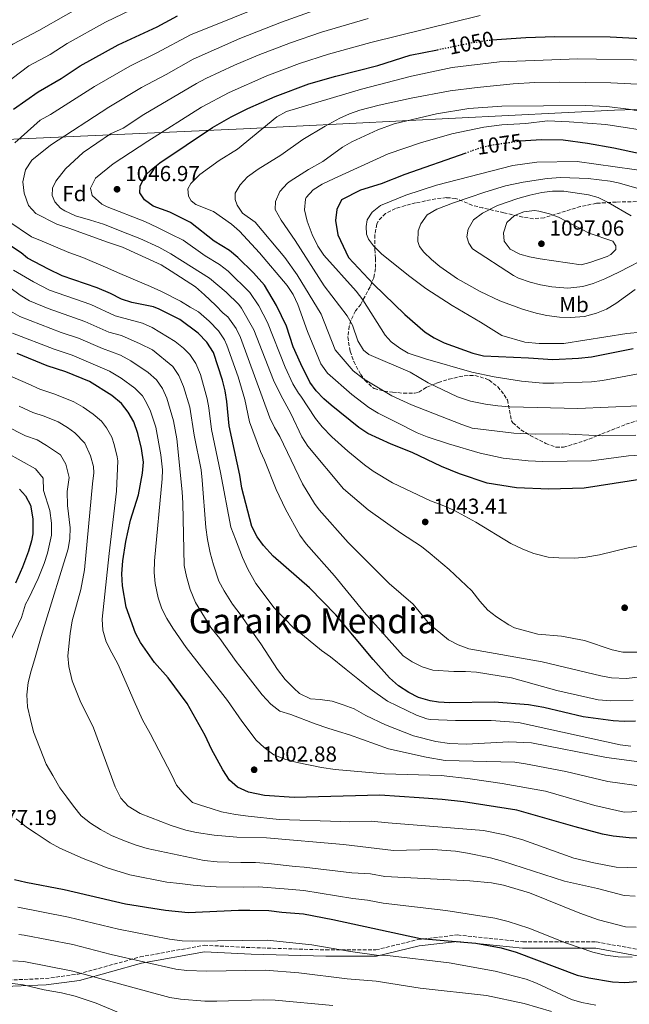
# Model space of a CAD drawing. Units: metres. Extents: x 658350 to 661810, y 4741820 to 4744212.
# Drawn here: x 658609 to 658890, y 4743391 to 4743845 of the extents above; entities that cross this region are included whole.
import ezdxf
from ezdxf.enums import TextEntityAlignment as Align

# ---------------------------------------------------------------- set-up
doc = ezdxf.new("R2010")
doc.units = ezdxf.units.M
doc.header["$MEASUREMENT"] = 0
doc.linetypes.add('DGN Style 3', pattern=[2.435891, 1.739922, -0.695969])
doc.linetypes.add('DGN Style 5', pattern=[1.217945, 0.521977, -0.695969])
for name, color, linetype, lineweight in [('Acequia sin especificar', 4, 'Continuous', 0), ('Camino', 7, 'DGN Style 3', 0), ('Cota de curva de nivel directora', 7, 'Continuous', 0), ('Cota de punto acotado terreno', 7, 'Continuous', 0), ('Curva de nivel directora', 30, 'Continuous', 30), ('Curva de nivel directora no vista', 30, 'DGN Style 5', 30), ('Curva de nivel intermedia', 30, 'Continuous', 0), ('Etiqueta de uso rústico', 92, 'Continuous', 0), ('Etiqueta de zona arbolada', 92, 'Continuous', 0), ('Límite de municipio', 7, 'Continuous', 0), ('Margen derecho', 7, 'Continuous', 0), ('Punto acotado terreno (símbolo)', 7, 'Continuous', 0), ('Texto de Área (paraje) menor', 7, 'Continuous', 0), ('Zona arbolada', 92, 'DGN Style 3', 0)]:
    doc.layers.add(name, color=color, linetype=linetype, lineweight=lineweight)
doc.styles.add('Style-Arial', font='arial.ttf')

# ---------------------------------------------------------------- blocks, each defined once
blk = doc.blocks.new('5PATER')
at = {"layer": 'Acequia sin especificar', "linetype": 'Continuous', "lineweight": 0}
h = blk.add_hatch(color=51, dxfattribs=at)
edge = h.paths.add_edge_path()
edge.add_ellipse((0, 0), major_axis=(-0.11, -0.111), ratio=0.999422, start_angle=0, end_angle=360)

msp = doc.modelspace()

# ---------------------------------------------------------------- linework, layer by layer
at = {"layer": 'Camino', "color": 7, "linetype": 'DGN Style 3', "lineweight": 0}
msp.add_polyline3d([(658594.34, 4743401.97, 955.53), (658621.17, 4743403.03, 957.35), (658636.3, 4743405.11, 959.69), (658664.79, 4743413.02, 965.7), (658694.33, 4743418.38, 969.3), (658716.15, 4743417.32, 968.82), (658750.45, 4743416.26, 969.51), (658773.48, 4743416.26, 970.95), (658792.93, 4743420.99, 974.67), (658811.16, 4743423.14, 975.76), (658841.37, 4743419.96, 977.24), (658875.23, 4743419.96, 981.66), (658895.68, 4743416.29, 981.12), (658916.92, 4743420.43, 980.89), (658934.13, 4743426.69, 981.26), (658959.06, 4743439.95, 984.23), (658979.97, 4743444.23, 985.52), (659001.32, 4743446.37, 986.67), (659024.43, 4743444.75, 985.8), (659041.73, 4743437.42, 985), (659070.36, 4743440.54, 987.61), (659115.48, 4743445.81, 993.21)], dxfattribs=at)
at = {"layer": 'Curva de nivel directora', "color": 30, "linetype": 'Continuous', "lineweight": 30, "flags": 128}
for points, elevation in [([(658606.4, 4743804.04), (658617.81, 4743812.16), (658628.38, 4743818.27), (658637.23, 4743824.01), (658654.68, 4743833.79), (658672.66, 4743842.12), (658682.03, 4743847.21)], 1025), ([(658827.05, 4743836), (658842.76, 4743837.09), (658856.14, 4743837.62), (658881.67, 4743837.47), (658898.85, 4743836.58), (658926.56, 4743833.39), (658952.2, 4743829.33), (658972.92, 4743824.95), (658978.56, 4743823.14), (658997.05, 4743814.96), (659004.13, 4743811.67), (659008.38, 4743809.06), (659032.67, 4743789.95), (659060.18, 4743764.54), (659069.39, 4743756.87), (659073.83, 4743754.31), (659079.46, 4743751.9), (659086.69, 4743749.32)], 1050), ([(658699, 4743743.22), (658688.02, 4743751.74), (658678.48, 4743756.52), (658670.89, 4743759.36), (658666.78, 4743762.22), (658664.7, 4743765.44), (658664.76, 4743768.57), (658667.22, 4743773.58), (658670.05, 4743776.33), (658673.93, 4743779.4), (658698.16, 4743795.65), (658706.87, 4743800.57), (658714.56, 4743804.47), (658727.13, 4743809.97), (658742.6, 4743815.72), (658755.08, 4743819.39), (658774.48, 4743824.29), (658789.41, 4743829), (658801.9, 4743831.53)], 1050), ([(658909.77, 4743780.43), (658883.25, 4743786.12), (658871.17, 4743788.26), (658859.92, 4743789.78), (658849.97, 4743789.92), (658840.11, 4743789.28)], 1075), ([(658815.07, 4743783.86), (658786.84, 4743773.89), (658776.05, 4743769.65), (658766.5, 4743766.67), (658757.7, 4743762.29), (658755.5, 4743757.8), (658754.94, 4743752.69), (658756, 4743746.19), (658760.99, 4743735.66), (658772.51, 4743723.3), (658786.97, 4743709.39), (658796.21, 4743701.24), (658800.45, 4743698.58), (658805.11, 4743696.36), (658818.34, 4743691.46), (658823.23, 4743690.35), (658843.92, 4743689.36), (658855.18, 4743688.62), (658866.94, 4743689.19), (658873.06, 4743689.89), (658892.23, 4743693.62)], 1075), ([(658897.22, 4743633.58), (658869.64, 4743629.28), (658853.37, 4743628.73), (658838.38, 4743629.45), (658824.81, 4743631.63), (658812.17, 4743635.81), (658803.82, 4743639.3), (658790.22, 4743645.64), (658780.61, 4743649.54), (658769.89, 4743654.51), (658765.71, 4743657.27), (658752.86, 4743667.54), (658749.51, 4743670.51), (658746.05, 4743674.15), (658743.13, 4743678.23), (658738.9, 4743686.65), (658735.46, 4743694.51), (658732.39, 4743704.03), (658727.72, 4743713.47), (658722.25, 4743722.84), (658717.04, 4743728.66), (658709.91, 4743735.66), (658706.06, 4743738.85), (658699, 4743743.22)], 1050), ([(658705.83, 4743657.94), (658704.77, 4743669.19), (658704.03, 4743674.13), (658702.79, 4743679.11), (658698.62, 4743691.84), (658695.65, 4743696.67), (658691.54, 4743700.72), (658683.1, 4743707.07), (658673.65, 4743711.78), (658670.92, 4743712.84), (658661.06, 4743714.89), (658656.3, 4743716.38), (658651.11, 4743719.08), (658645.02, 4743721.68), (658628.79, 4743727.22), (658622.51, 4743730.22), (658612.89, 4743735.41), (658610.01, 4743737.78), (658604.97, 4743740.99)], 1025), ([(658897.09, 4743467.66), (658890.34, 4743467.92), (658883.01, 4743468.71), (658878.1, 4743469.65), (658865.49, 4743473), (658838.57, 4743480.65), (658814, 4743484.56), (658804.06, 4743485.7), (658793.47, 4743486.36), (658775.31, 4743487.57), (658735.88, 4743486.58), (658722.2, 4743487.43), (658714.79, 4743489), (658709.76, 4743491.34), (658706, 4743494.62), (658702.96, 4743499.38), (658697.79, 4743508.91), (658694.78, 4743515.14), (658686.47, 4743530), (658677.68, 4743541.8), (658671.42, 4743548.91), (658664.96, 4743557.99), (658662.68, 4743562.44), (658658.35, 4743574.3), (658656.7, 4743584.14), (658656.45, 4743589.74), (658656.86, 4743595.73), (658658.23, 4743604.66), (658660.37, 4743614.43), (658664.06, 4743626.15), (658665.89, 4743636.17), (658666.38, 4743641.28), (658665.51, 4743647.51), (658663.81, 4743654.52), (658661.86, 4743659.92), (658659.36, 4743664.25), (658656.27, 4743668.26), (658651.7, 4743672.05), (658641.45, 4743678.45), (658630.61, 4743682.86), (658621.95, 4743685.73), (658608.03, 4743691.32)], 1000), ([(658893.28, 4743521.77), (658888.01, 4743521.57), (658883.02, 4743521.88), (658869.2, 4743523.77), (658851.01, 4743528.12), (658843.96, 4743529.28), (658828.1, 4743530.55), (658807.71, 4743530.19), (658802.44, 4743530.51), (658798.53, 4743531.09), (658793.18, 4743532.74), (658788.72, 4743534.98), (658784.01, 4743538.12), (658779.85, 4743541.84), (658772.31, 4743550.26), (658755.14, 4743570.83), (658742.94, 4743583.23), (658726.24, 4743597.88), (658721.74, 4743602.82), (658718.78, 4743606.84), (658716.41, 4743611.54), (658711.78, 4743629.23), (658710.75, 4743635.28), (658705.83, 4743657.94)], 1025), ([(658609.21, 4743628.76), (658611.91, 4743625.78), (658614.22, 4743621.34), (658615.37, 4743615.15), (658615.28, 4743608.24), (658614.74, 4743604.98), (658613.33, 4743600.18), (658610.58, 4743592.81), (658607.33, 4743585.48)], 975), ([(658606.8, 4743448.75), (658612.11, 4743447.45), (658629.83, 4743444.09), (658658.06, 4743437.47), (658676.54, 4743434.63), (658686.97, 4743433.51), (658710.23, 4743434.61), (658715.43, 4743434.58), (658724.25, 4743434.42), (658730.2, 4743433.63), (658740.18, 4743432.87), (658753.68, 4743430.3), (658794.11, 4743421.45)], 975), ([(658794.11, 4743421.45), (658819.69, 4743419.36), (658831.27, 4743417.28), (658838.25, 4743415.21), (658866.41, 4743404.65), (658871.72, 4743403.35), (658882.64, 4743401.58), (658888.41, 4743401.28), (658901.87, 4743402.23), (658912.64, 4743404.49), (658924.39, 4743407.6), (658929.33, 4743408.38), (658948.09, 4743409.72), (658953.33, 4743410.56), (658954.49, 4743410.18), (658953.23, 4743408.66), (658939.79, 4743399.73), (658935.84, 4743396.67), (658928.45, 4743389.61)], 975)]:
    msp.add_lwpolyline(points, dxfattribs=dict(at, elevation=elevation))
at = {"layer": 'Curva de nivel directora no vista', "color": 30, "linetype": 'DGN Style 5', "lineweight": 30, "flags": 128}
for points, elevation in [([(658801.9, 4743831.53), (658818.09, 4743834.82), (658825.17, 4743835.87), (658827.05, 4743836)], 1050), ([(658840.11, 4743789.28), (658839.55, 4743789.24), (658826.94, 4743787.42), (658820.58, 4743785.8), (658815.07, 4743783.86)], 1075)]:
    msp.add_lwpolyline(points, dxfattribs=dict(at, elevation=elevation))
at = {"layer": 'Curva de nivel intermedia', "color": 30, "linetype": 'Continuous', "lineweight": 0, "flags": 128}
for points, elevation in [([(658563.87, 4743787.26), (658566.05, 4743790.87), (658569.62, 4743795.02), (658580.35, 4743808.62), (658586.76, 4743816.31), (658590.59, 4743821.63), (658597.03, 4743827.25), (658606.04, 4743834.04), (658618.11, 4743840.41), (658643.02, 4743854.72)], 1015), ([(658607.03, 4743788.62), (658618.78, 4743798.96), (658623.54, 4743801.67), (658643.79, 4743814.48), (658660.05, 4743823.93), (658672.47, 4743830.03), (658688, 4743838.34), (658728.66, 4743854.86)], 1030), ([(658598.5, 4743812.84), (658613.54, 4743824.15), (658623.25, 4743829.34), (658631.23, 4743834.36), (658648.85, 4743844.26), (658660.7, 4743849.9)], 1020), ([(658895.61, 4743542.22), (658889.14, 4743541.5), (658882.25, 4743541.75), (658877.33, 4743542.67), (658850.3, 4743549.07), (658816.5, 4743555.15), (658811.44, 4743556.96), (658807.01, 4743559.29), (658798.29, 4743566.56), (658790.82, 4743575.77), (658779.73, 4743585.26), (658760.75, 4743604.21), (658747.33, 4743619.22), (658745.19, 4743622.12), (658739.77, 4743631.31), (658729.26, 4743653.09), (658726.83, 4743657.29), (658724.64, 4743661.78), (658711.15, 4743698.7), (658709.11, 4743702.98), (658705.27, 4743708.36), (658703.05, 4743710.05), (658699.55, 4743713.71), (658694.54, 4743718.48), (658690.39, 4743722.13), (658679.12, 4743729.32), (658674.5, 4743732.29), (658656.62, 4743740.49), (658649.72, 4743742.81), (658631.9, 4743749.13), (658626.33, 4743751.08), (658616.7, 4743756.02), (658613.29, 4743759.61), (658611.29, 4743765.3), (658610.79, 4743770.55), (658611.92, 4743776.18), (658614.81, 4743780.64), (658623.47, 4743787.42), (658650.36, 4743804.94), (658665.43, 4743814.08), (658676.82, 4743820.04), (658689.33, 4743827.12), (658710.8, 4743836.65), (658729.95, 4743844.24), (658745.11, 4743849.65)], 1035), ([(658701.46, 4743732.5), (658694.82, 4743736.49), (658684.67, 4743743.62), (658678.98, 4743746.47), (658672.88, 4743749.56), (658667.03, 4743752.24), (658649.69, 4743758.98), (658647.1, 4743760.21), (658642.69, 4743764.26), (658642, 4743767.69), (658644.23, 4743772.21), (658652.32, 4743778.81), (658668.34, 4743789.3), (658693.06, 4743804.95), (658705.89, 4743811.8), (658723.23, 4743819.5), (658738.38, 4743825.22), (658751.75, 4743829.47), (658771.17, 4743834.86), (658821.66, 4743847.27)], 1045), ([(658887.43, 4743553.68), (658882.54, 4743554.75), (658869.73, 4743558.93), (658859.21, 4743560.96), (658848.28, 4743561.95), (658837.45, 4743564.83), (658834.85, 4743566.14), (658829.14, 4743569.92), (658825.24, 4743573.05), (658821.48, 4743577.12), (658817.79, 4743581.85), (658807.38, 4743591.76), (658798.54, 4743599.17), (658794.64, 4743602.29), (658784.96, 4743608.62), (658769.96, 4743619.22), (658758.68, 4743628.95), (658742.18, 4743648.71), (658739.47, 4743652.91), (658734.34, 4743663.68), (658729.65, 4743672.09), (658726.39, 4743679.02), (658717.3, 4743702.37), (658711.61, 4743712.37), (658710.4, 4743713.95), (658704.5, 4743719.68), (658696.87, 4743726.14), (658684.39, 4743733.97), (658678.93, 4743737.32), (658673.4, 4743740.43), (658664.71, 4743744.42), (658659.21, 4743746.54), (658647.95, 4743751.09), (658641.97, 4743752.95), (658634.99, 4743754.94), (658630.15, 4743757.16), (658628.05, 4743758.49), (658625.4, 4743761.36), (658624.24, 4743764.2), (658624.45, 4743767.58), (658625.98, 4743770.93), (658630.41, 4743776.5), (658638.54, 4743784.09), (658651.17, 4743792.66), (658656.92, 4743795.4), (658666.54, 4743801.6), (658690.77, 4743815.9), (658695.18, 4743818.27), (658708.27, 4743824.36), (658719.33, 4743829.03), (658734.17, 4743834.73), (658748.43, 4743839.56), (658769.92, 4743845.96)], 1040), ([(658906.05, 4743645.07), (658890.06, 4743644.23), (658873.03, 4743641.9), (658850.49, 4743641.62), (658843.73, 4743641.81), (658832.33, 4743643.15), (658821.67, 4743645.34), (658807, 4743649.64), (658797.2, 4743652.98), (658792.56, 4743654.86), (658783.24, 4743659.48), (658774.62, 4743663.9), (658770.34, 4743666.46), (658762.4, 4743672.5), (658751.31, 4743682.26), (658748.1, 4743686.61), (658742.02, 4743701.58), (658737.63, 4743714.06), (658735.41, 4743718.54), (658732.57, 4743722.69), (658719.88, 4743737.88), (658710.71, 4743747.76), (658706.92, 4743751.02), (658698.72, 4743756.82), (658690.58, 4743760.18), (658688.39, 4743761.75), (658687.16, 4743763.93), (658686.88, 4743767.29), (658688.2, 4743769.8), (658692.33, 4743773.97), (658701.33, 4743780.37), (658709.8, 4743785.69), (658727.87, 4743800.6), (658732.27, 4743802.99), (658766.93, 4743813.27), (658790.04, 4743819.31), (658808.71, 4743823.35), (658830.58, 4743825.96), (658866.65, 4743827.34), (658901.02, 4743826.62)], 1055), ([(658893.5, 4743653.78), (658877.9, 4743653.4), (658859.67, 4743654.36), (658847.09, 4743654.18), (658837.11, 4743654.68), (658817.97, 4743656.97), (658813.24, 4743658.69), (658790.04, 4743667.71), (658780.95, 4743671.88), (658767.88, 4743679.74), (658763.1, 4743683.42), (658754.8, 4743693.01), (658748.31, 4743709.57), (658737.24, 4743727.64), (658731.63, 4743735.66), (658717.84, 4743751.97), (658712.11, 4743756.05), (658709.51, 4743759.83), (658708.69, 4743762.35), (658708.58, 4743765.31), (658710.92, 4743769.17), (658714.33, 4743772.84), (658719.2, 4743776.42), (658729.79, 4743782.89), (658739.83, 4743790.06), (658750.15, 4743796.25), (658756.85, 4743799.93), (658761.44, 4743801.96), (658766.17, 4743803.6), (658775.13, 4743805.89), (658789.81, 4743809.1), (658807.75, 4743812.6), (658820.25, 4743814.15), (658836.84, 4743815.73), (658846.82, 4743816.37), (658858.29, 4743816.61), (658881.91, 4743816.26), (658894.19, 4743815.69)], 1060), ([(658866.76, 4743666.03), (658835.31, 4743666.78), (658829.79, 4743667.17), (658824.17, 4743668.05), (658817.21, 4743669.46), (658811.22, 4743671.39), (658797.71, 4743677.91), (658789.44, 4743682.83), (658770.33, 4743690.9), (658767.88, 4743692.96), (658765.2, 4743697.19), (658762.72, 4743704.38), (658760.37, 4743708.8), (658749.68, 4743722.53), (658736.31, 4743743.47), (658729.82, 4743752.87), (658727.1, 4743757.8), (658727.22, 4743761.5), (658729.24, 4743766.07), (658732.86, 4743770.03), (658733.98, 4743770.86), (658742.44, 4743776.2), (658749.06, 4743779.93), (658758.13, 4743786.49), (658762.43, 4743789.05), (658774.39, 4743794.61), (658781.95, 4743797.33), (658801.54, 4743802.01), (658816.36, 4743804.35), (658831.61, 4743805.43), (658870.09, 4743805.74), (658880.08, 4743805.25), (658890.03, 4743804.16), (658914.05, 4743799.91)], 1065), ([(658855.6, 4743677.75), (658850.6, 4743677.76), (658840.64, 4743678.65), (658828.18, 4743680.6), (658817.77, 4743682.82), (658796.49, 4743688.95), (658788.49, 4743691.6), (658784.55, 4743693.85), (658780.58, 4743696.76), (658777.76, 4743699.87), (658767.5, 4743716.14), (658764.39, 4743720.06), (658749.53, 4743736.67), (658746.79, 4743740.85), (658744.19, 4743746.27), (658741.84, 4743752.46), (658740.68, 4743757.6), (658741.12, 4743762.56), (658741.47, 4743763.38), (658744.56, 4743766.86), (658748.82, 4743769.5), (658754.31, 4743772.17), (658779.29, 4743783.42), (658794.18, 4743788.54), (658808.61, 4743792.67), (658823.28, 4743795.83), (658831.62, 4743796.92), (658842.65, 4743797.41), (658852.65, 4743798.65), (658862.75, 4743798.26), (658879.54, 4743797.01), (658903.39, 4743793.39)], 1070), ([(658848.8, 4743695.94), (658842.28, 4743696.62), (658831.72, 4743699.72), (658821.77, 4743705.84), (658808.77, 4743713.52), (658796.61, 4743721.4), (658788.53, 4743727.29), (658776.14, 4743737.41), (658772.41, 4743740.98), (658770.13, 4743744.07), (658769.27, 4743746.47), (658769.03, 4743749.91), (658769.46, 4743752.97), (658771.77, 4743756.55), (658775.71, 4743759.7), (658787.33, 4743764.42), (658801.57, 4743769.03), (658836.72, 4743778.04), (658847.74, 4743779.72), (658866.33, 4743779.95), (658901.48, 4743774.96)], 1080), ([(658893.14, 4743720.9), (658884.2, 4743714.49), (658879.93, 4743711.8), (658875.28, 4743709.95), (658869.74, 4743708.43), (658863.28, 4743707.94), (658858.28, 4743708.11), (658852.39, 4743708.89), (658847.5, 4743709.93), (658841.21, 4743711.76), (658830.69, 4743715.72), (658821.64, 4743719.97), (658811.26, 4743725.84), (658803.03, 4743731.49), (658799.2, 4743734.69), (658795.63, 4743738.06), (658793.73, 4743740.71), (658792.83, 4743742.99), (658793.07, 4743747.93), (658794.36, 4743751.18), (658797.23, 4743755.28), (658801.59, 4743757.89), (658809.39, 4743760.93), (658823.79, 4743765.83), (658833.37, 4743768.68), (658841.42, 4743770.45), (658852.6, 4743772.08), (658858.86, 4743772.5), (658871.47, 4743772.05), (658881.56, 4743770.82), (658885.28, 4743770.05), (658906.96, 4743763.96)], 1085), ([(658862.01, 4743721.56), (658854.74, 4743722.13), (658849.53, 4743723.03), (658844.69, 4743724.28), (658839.34, 4743726.2), (658837.04, 4743727.37), (658818.19, 4743739.73), (658816.38, 4743742.3), (658815.46, 4743745.23), (658816.16, 4743748.71), (658818.58, 4743753.09), (658822.7, 4743756.09), (658829.61, 4743759.61), (658839.05, 4743762.94), (658844.5, 4743764.48), (658850.06, 4743765.65), (658855.02, 4743766.22), (658860.3, 4743766.28), (658871.61, 4743764.53), (658876.13, 4743763.33), (658880.65, 4743761.1), (658891.22, 4743754.96)], 1090), ([(658868.21, 4743732.29), (658849.28, 4743734.98), (658844.39, 4743735.95), (658839.96, 4743737.18), (658835.53, 4743739.46), (658832.72, 4743743.23), (658832.47, 4743747), (658833.9, 4743751.77), (658837.46, 4743755.11), (658841.72, 4743756.69), (658846.73, 4743757.29), (658848.74, 4743757.09), (658853.56, 4743755.78), (658857.72, 4743754.23), (658871.87, 4743746.89), (658882.9, 4743743.24), (658884.29, 4743741.06), (658884.18, 4743739.42), (658881.91, 4743737.12), (658880.21, 4743736.2), (658872.2, 4743733.36), (658868.21, 4743732.29)], 1095), ([(658892.19, 4743531.46), (658881.92, 4743531.2), (658876.06, 4743531.66), (658857.03, 4743535.98), (658836.07, 4743541.74), (658819.9, 4743544.4), (658814.91, 4743544.72), (658809.57, 4743544.63), (658799.84, 4743545.37), (658794.85, 4743546.85), (658790.34, 4743549.21), (658786.13, 4743551.9), (658768.1, 4743572.11), (658754.54, 4743588.77), (658741.38, 4743603.63), (658738.45, 4743607.61), (658731.87, 4743619.62), (658727.63, 4743628.67), (658722.16, 4743642.22), (658720.33, 4743646.14), (658715.23, 4743659.86), (658713.07, 4743670.1), (658710.01, 4743680.61), (658704.88, 4743695.27), (658703.78, 4743697.73), (658700.97, 4743701.91), (658696.64, 4743706.3), (658691.77, 4743710.55), (658687.96, 4743712.76), (658683.42, 4743715.57), (658674.72, 4743720.05), (658669.63, 4743722.27), (658655.53, 4743728.3), (658648.85, 4743731.2), (658638.33, 4743735.62), (658631.92, 4743737.95), (658619.57, 4743743.13), (658614.65, 4743745.27), (658603.8, 4743752.56)], 1030), ([(658899.63, 4743736.09), (658885.96, 4743728.98), (658879.19, 4743725.82), (658873.73, 4743723.68), (658868.93, 4743722.29), (658862.01, 4743721.56)], 1090), ([(658897.27, 4743502.78), (658879.97, 4743504.99), (658845.4, 4743511.71), (658834.82, 4743512.18), (658815.36, 4743511.11), (658807.44, 4743511.47), (658801.23, 4743512.4), (658790.96, 4743515.06), (658778.03, 4743520.13), (658768.98, 4743524.32), (658763.61, 4743527.43), (658758.53, 4743529.32), (658753.46, 4743531.04), (658747.84, 4743531.76), (658743.39, 4743532.02), (658738.37, 4743534.57), (658735.74, 4743536.95), (658731.74, 4743540.92), (658728.13, 4743545.66), (658720.49, 4743557.49), (658716.61, 4743562.87), (658711.42, 4743570.52), (658707.38, 4743575.81), (658703.64, 4743581.85), (658701.18, 4743586.38), (658698.71, 4743593.86), (658697.05, 4743599.4), (658695.94, 4743605.53), (658695.17, 4743611.18), (658693.37, 4743632.92), (658693, 4743637.68), (658689.7, 4743653.76), (658687.71, 4743666.59), (658684.86, 4743676.18), (658682.73, 4743681.19), (658679.89, 4743685.31), (658670.54, 4743693.06), (658664.87, 4743695.89), (658656.15, 4743699.71), (658650.36, 4743701.21), (658639.25, 4743706.15), (658622.34, 4743712.12), (658613.81, 4743715.72), (658609.51, 4743718.29), (658594.44, 4743729.29)], 1015), ([(658653.33, 4743708.79), (658642.14, 4743713.91), (658622.99, 4743720.67), (658615.58, 4743724.42), (658606.43, 4743729.87)], 1020), ([(658911.69, 4743606.04), (658889.88, 4743601.68), (658876.69, 4743598.45), (658870.34, 4743597.42), (658865.36, 4743596.99), (658857.98, 4743597.05), (658853, 4743597.47), (658846.38, 4743599.16), (658841.39, 4743601.08), (658835.82, 4743603.73), (658819.64, 4743613.58), (658809.58, 4743619.04), (658804.07, 4743621.48), (658798.82, 4743623.36), (658781.18, 4743631.73), (658772.34, 4743637.17), (658768.28, 4743640.08), (658760.62, 4743646.26), (658753.24, 4743653.01), (658748.72, 4743657.55), (658745.64, 4743661.47), (658738.96, 4743671.7), (658737.86, 4743673.11), (658735.31, 4743677.41), (658731.67, 4743685.14), (658723.62, 4743705.68), (658719.55, 4743713.34), (658715.44, 4743719.49), (658705.35, 4743729.34), (658701.46, 4743732.5)], 1045), ([(658697.46, 4743565.04), (658690.33, 4743576.57), (658687.91, 4743582.49), (658686.23, 4743588.44), (658685.07, 4743593.58), (658684.52, 4743622.36), (658684.27, 4743627.53), (658681.72, 4743652.04), (658680.19, 4743660.39), (658677.17, 4743670.73), (658675.06, 4743675.28), (658672.3, 4743679.2), (658668.6, 4743682.58), (658660.48, 4743687.94), (658655.78, 4743690.62), (658647.39, 4743693.62), (658636.37, 4743698.39), (658628.47, 4743701.04), (658609.37, 4743708.42), (658605.02, 4743710.89)], 1010), ([(658891.17, 4743510.17), (658886.23, 4743510.93), (658839.32, 4743521.19), (658826.79, 4743522.08), (658810.34, 4743522.01), (658798.64, 4743522.61), (658797.05, 4743522.83), (658792.32, 4743524.53), (658778.94, 4743530.99), (658770.94, 4743536.71), (658765.19, 4743541.29), (658759.87, 4743545.63), (658752.68, 4743551.48), (658748.47, 4743554.38), (658739.67, 4743561.57), (658735.7, 4743564.73), (658731.19, 4743569.27), (658726.59, 4743574.05), (658718.15, 4743585.29), (658714.47, 4743591.91), (658712.07, 4743597.34), (658708.83, 4743605.78), (658706.67, 4743611.31), (658701.88, 4743636.48), (658697.68, 4743656.31), (658696.58, 4743666.25), (658695.78, 4743670.4), (658692.62, 4743681.66), (658690.54, 4743686.83), (658687.77, 4743690.99), (658684.86, 4743693.83), (658680.93, 4743696.9), (658670.43, 4743703.4), (658665.87, 4743705.44), (658653.33, 4743708.79)], 1020), ([(658895.89, 4743701.17), (658889.36, 4743700.68), (658860.31, 4743696), (658848.8, 4743695.94)], 1080), ([(658732.04, 4743504.12), (658726.46, 4743506.27), (658722.05, 4743509.6), (658718.38, 4743513), (658711.75, 4743521.74), (658705.18, 4743531.31), (658686.12, 4743555.74), (658679.84, 4743564.63), (658677.08, 4743569.07), (658674.9, 4743573.57), (658673.17, 4743578.61), (658671.7, 4743585.33), (658671.29, 4743590.31), (658671.44, 4743595.66), (658674.95, 4743633.54), (658675.07, 4743637.67), (658674.4, 4743644.66), (658672, 4743657.45), (658669.46, 4743665.29), (658667.21, 4743669.76), (658665.87, 4743671.78), (658662.43, 4743675.42), (658656.09, 4743680), (658650.73, 4743683.21), (658633.49, 4743690.63), (658625.21, 4743693.38), (658605.97, 4743700.74)], 1005), ([(658894.79, 4743454.1), (658884.35, 4743454.42), (658874.08, 4743456.38), (658864.87, 4743458.6), (658841.31, 4743467.03), (658833.03, 4743469.29), (658823.24, 4743471.34), (658779.19, 4743474.88), (658771.39, 4743475.64), (658761.38, 4743475.4), (658757.37, 4743475.48), (658728.97, 4743476.36), (658714.69, 4743477.94), (658708.83, 4743478.65), (658702.37, 4743479.92), (658697.54, 4743481.48), (658692.72, 4743482.97), (658688.9, 4743484.24), (658685.15, 4743488.06), (658681.56, 4743492.22), (658679.51, 4743496.92), (658669.49, 4743516.16), (658665.91, 4743522.38), (658661.91, 4743531.29), (658659.49, 4743537.05), (658654.51, 4743548.24), (658651.71, 4743553.24), (658649.15, 4743558.42), (658647.66, 4743563.72), (658647.24, 4743568.89), (658650.59, 4743599.1), (658653.99, 4743627.84), (658654.51, 4743641.93), (658654.25, 4743643.76), (658652.89, 4743649.37), (658651.71, 4743652.71), (658649.33, 4743657.15), (658646.96, 4743660.09), (658643.2, 4743663.39), (658638.57, 4743666.7), (658634.22, 4743669.13), (658625.54, 4743672.65), (658618.62, 4743674.95), (658613.17, 4743677.33), (658597.54, 4743684.22)], 995), ([(658895.38, 4743682.08), (658878.01, 4743678.92), (658873.04, 4743678.34), (658855.6, 4743677.75)], 1070), ([(658893.13, 4743441.07), (658888.13, 4743441.32), (658875.76, 4743444.63), (658860.49, 4743448.01), (658831.91, 4743457.18), (658826.4, 4743458.67), (658815.82, 4743460.92), (658810.22, 4743461.81), (658799.89, 4743462.51), (658781.64, 4743462.06), (658758.6, 4743464.91), (658723.12, 4743468), (658709.43, 4743468.24), (658698.89, 4743469.25), (658690.8, 4743470.39), (658685.91, 4743471.45), (658679.11, 4743473.61), (658664.84, 4743479.21), (658659.27, 4743482.49), (658655.96, 4743486.24), (658653.24, 4743491.5), (658643.36, 4743518.64), (658637.13, 4743531.13), (658633.42, 4743540.43), (658631.95, 4743547), (658631.47, 4743551.97), (658632.53, 4743562.29), (658633.46, 4743568), (658637.53, 4743582.45), (658639.23, 4743591.59), (658642.89, 4743631.32), (658643.51, 4743636.27), (658643.27, 4743639.32), (658641.97, 4743644.21), (658639.3, 4743650.05), (658634.7, 4743654.74), (658631.29, 4743657.28), (658626.98, 4743659.8), (658620.48, 4743662.44), (658615.29, 4743664.16), (658609.03, 4743667.08)], 990), ([(658894.69, 4743667.22), (658866.76, 4743666.03)], 1065), ([(658893.65, 4743426.73), (658888.65, 4743426.9), (658876.19, 4743430.12), (658867.6, 4743433.19), (658844.44, 4743442.59), (658832.43, 4743446.13), (658826.94, 4743447.12), (658816.94, 4743448.08), (658777.72, 4743450.12), (658771.12, 4743451.28), (658762.41, 4743451.78), (658740.46, 4743454.4), (658736.28, 4743454.71), (658723.97, 4743456.05), (658718.03, 4743456.51), (658711.28, 4743456.62), (658700.41, 4743456.91), (658694.31, 4743457.45), (658668.04, 4743463.07), (658662.56, 4743464.78), (658657.56, 4743466.59), (658651.64, 4743469.02), (658646.53, 4743471.73), (658641.91, 4743474.7), (658637.68, 4743478.18), (658634.16, 4743482.5), (658631.06, 4743486.76), (658627.71, 4743491.01), (658624.55, 4743496.74), (658621.42, 4743501.98), (658615.65, 4743516.92), (658614.23, 4743522.55), (658612.88, 4743528.35), (658612.54, 4743533.85), (658613.25, 4743539.55), (658614.55, 4743544.94), (658616.11, 4743550.09), (658619.2, 4743560.8), (658620.76, 4743565.87), (658631.59, 4743601.28), (658632.36, 4743605.98), (658632.52, 4743610.96), (658631.29, 4743621.24), (658631.15, 4743627.72), (658632.08, 4743634.16), (658630.61, 4743640.29), (658628.03, 4743644.56), (658621.59, 4743648.98), (658617.27, 4743651.48), (658611.95, 4743653.38), (658593.03, 4743662.98)], 985), ([(658593.45, 4743534.77), (658610.05, 4743569.63), (658611.99, 4743575.78), (658613.33, 4743578.21), (658617.74, 4743587.62), (658620.6, 4743594.49), (658622.03, 4743599.29), (658623.87, 4743607.53), (658623.95, 4743613.05), (658623.23, 4743618.98), (658620.18, 4743628.24), (658620.13, 4743633.91), (658616.5, 4743638.17), (658589.95, 4743652.91)], 980), ([(658898.28, 4743491.43), (658880.52, 4743493.93), (658861.18, 4743498.55), (658842.62, 4743502.1), (658837.67, 4743502.81), (658805.46, 4743503.64), (658796.71, 4743505.16), (658779.38, 4743509.06), (658761.31, 4743515.44), (658756.32, 4743517.08), (658751.41, 4743518.56), (658745.59, 4743520.51), (658734.34, 4743524.9), (658729.19, 4743526.46), (658725.13, 4743529.69), (658721.12, 4743533.92), (658712.53, 4743544.98), (658709.09, 4743549.31), (658701.58, 4743559.92), (658697.46, 4743565.04)], 1010), ([(658893.91, 4743553.59), (658887.43, 4743553.68)], 1040), ([(658898.55, 4743480.19), (658888.13, 4743479.81), (658874.54, 4743482.81), (658851.71, 4743489.43), (658831.87, 4743493), (658817.04, 4743495.19), (658803.7, 4743496.75), (658777.47, 4743497.45), (658754.7, 4743499.49), (658748.41, 4743500.43), (658737.23, 4743502.65), (658732.04, 4743504.12)], 1005), ([(658891.75, 4743412.92), (658885.33, 4743413.11), (658879.47, 4743413.87), (658873.66, 4743415.16), (658861.44, 4743419.44), (658844.07, 4743426.22), (658834.55, 4743429.29), (658828.41, 4743430.86), (658805.88, 4743434.44), (658776.98, 4743437.74), (658769.72, 4743439.19), (658762.93, 4743439.97), (658740.32, 4743443.64), (658731.24, 4743444.41), (658719.34, 4743445.37), (658712.6, 4743445.14), (658699.84, 4743445.38), (658694.65, 4743445.61), (658689.28, 4743446.17), (658683.09, 4743446.87), (658677.15, 4743447.5), (658671.68, 4743448.55), (658665.47, 4743449.82), (658660.01, 4743450.87), (658649.61, 4743454.14), (658643.7, 4743456.41), (658638.61, 4743458.38), (658627.84, 4743463.2), (658623.4, 4743465.61), (658616.92, 4743470), (658612.39, 4743472.81), (658607.65, 4743476.68)], 980), ([(658875.07, 4743390.83), (658868.5, 4743391.97), (658863.73, 4743393.45), (658847.59, 4743400.88), (658842.94, 4743402.7), (658828.6, 4743406.52), (658807.31, 4743410.3), (658778.98, 4743413.7), (658773.87, 4743413.86), (658761.85, 4743415.57), (658744.07, 4743418.63), (658723.37, 4743420.68), (658689.16, 4743420.22), (658684.16, 4743420.45), (658678.43, 4743421.27), (658654.77, 4743425.83), (658631.77, 4743431.38), (658608.36, 4743435.94)], 970), ([(658722.48, 4743406.94), (658695.45, 4743406.44), (658686.33, 4743406.83), (658681.35, 4743407.38), (658651.47, 4743414.2), (658633.73, 4743418.71), (658611.35, 4743423.09), (658608.81, 4743423.41)], 965), ([(658753.64, 4743390.63), (658727.04, 4743393.05), (658721.59, 4743393.21), (658700.22, 4743392.57), (658694.69, 4743392.66), (658683.48, 4743393.49), (658678.55, 4743394.31), (658633.71, 4743406.5), (658611.17, 4743410.88), (658606.18, 4743411.14)], 960), ([(658854.49, 4743387.81), (658841.94, 4743391.5), (658824.54, 4743395.29), (658793.93, 4743398.64), (658773.73, 4743401.86), (658760.25, 4743402.94), (658738.06, 4743405.72), (658722.48, 4743406.94)], 965), ([(658665.5, 4743382.88), (658644.61, 4743391.71), (658634.83, 4743394.93), (658628.6, 4743396.53), (658620.63, 4743397.86), (658610.87, 4743400.15), (658605.92, 4743400.79), (658586.81, 4743400.98), (658580.78, 4743400.41), (658569.39, 4743398.23), (658559.69, 4743395.79), (658542.2, 4743390.03)], 955)]:
    msp.add_lwpolyline(points, dxfattribs=dict(at, elevation=elevation))
at = {"layer": 'Límite de municipio', "color": 7, "linetype": 'Continuous', "lineweight": 0}
msp.add_polyline3d([(659138.54, 4744151.34, 1013.08), (659136.73, 4744145.22, 1012.31), (659133.03, 4744139.22, 1011.64), (659124.58, 4744131.49, 1011.51), (659112.23, 4744119.66, 1011.49), (659091.75, 4744101.77, 1010.19), (659075.3, 4744084.55, 1005.77), (659064.29, 4744074.05, 1006.8), (659055.84, 4744066.45, 1005.87), (659051.46, 4744061.69, 1006.17), (659048.18, 4744057.86, 1006.49), (659045.37, 4744052.15, 1007.11), (659035.51, 4744007.87, 1011.73), (659024.21, 4743949.17, 1014.8), (659014.84, 4743902.37, 1022.92), (659001.83, 4743832.91, 1042.83), (658996.66, 4743807.27, 1053.15), (658883.55, 4743803.56, 1065.79), (658712.54, 4743795.02, 1052.62), (658572.33, 4743788.79, 1017.12), (658358.63, 4743778.86, 943.03)], dxfattribs=at)
at = {"layer": 'Margen derecho', "color": 7, "linetype": 'Continuous', "lineweight": 0}
msp.add_polyline3d([(658594.39, 4743399.01, 954), (658621.43, 4743400.07, 956.05), (658636.9, 4743402.2, 958.55), (658665.46, 4743410.13, 964.68), (658694.52, 4743415.4, 968.23), (658716.04, 4743414.35, 967.74), (658750.4, 4743413.3, 968.35), (658773.83, 4743413.3, 969.76), (658793.45, 4743418.07, 973.45), (658811.18, 4743420.15, 974.51), (658841.21, 4743416.99, 976.1), (658874.97, 4743416.99, 980.68), (658895.7, 4743413.27, 980.01), (658917.72, 4743417.56, 979.72), (658935.34, 4743423.97, 980.16), (658960.08, 4743437.13, 983.39), (658980.42, 4743441.3, 984.63), (659001.36, 4743443.39, 985.68), (659023.73, 4743441.83, 985.05), (659041.28, 4743434.39, 985), (659070.69, 4743437.59, 986.87), (659116.07, 4743442.89, 992.35)], dxfattribs=at)
at = {"layer": 'Zona arbolada', "color": 92, "linetype": 'DGN Style 3', "lineweight": 0}
for points in [[(658893.74, 4743761.46, 1096.99), (658884.41, 4743761.23, 1097.89), (658875.3, 4743760.68, 1099.43), (658867.95, 4743759.2, 1099.43), (658851.15, 4743754.01, 1099.79), (658846.27, 4743753.52, 1099.74), (658841.27, 4743754.3, 1099.59), (658832.6, 4743756.29, 1099.15), (658822.92, 4743758.54, 1098.11), (658818.08, 4743759.73, 1097.27), (658810.32, 4743762.92, 1094.19), (658806.12, 4743763.27, 1093.26), (658801.15, 4743762.77, 1093.26), (658791.89, 4743760.82, 1093.26), (658787.13, 4743759.6, 1092.43), (658782.59, 4743758.28, 1091.1), (658778, 4743756.02, 1090.03)], [(658778, 4743756.02, 1090.03), (658774.55, 4743752.39, 1088.96), (658773.95, 4743751.08, 1088.64), (658773.12, 4743746.13, 1088.1), (658773.1, 4743741.03, 1087.58), (658773.11, 4743739.45, 1087.1), (658773.34, 4743735.21, 1084.65), (658773.41, 4743730.58, 1081.55), (658772.55, 4743726.34, 1078.85), (658770.88, 4743722.1, 1076.64), (658766.57, 4743714.06, 1075.07), (658764.2, 4743711.02, 1074.45), (658762.05, 4743706.59, 1073.65), (658761.23, 4743704.01, 1073.22), (658760.6, 4743699.01, 1073.22), (658761.67, 4743692.48, 1072.96), (658763.32, 4743687.73, 1072.69), (658766.55, 4743681.74, 1072.72), (658768.49, 4743679.08, 1072.3), (658771.94, 4743675.74, 1070.77), (658772.82, 4743675.28, 1070.45), (658777.4, 4743674.03, 1068.91), (658781.27, 4743673.59, 1067.67), (658786.26, 4743673.04, 1067.16), (658791.29, 4743673.05, 1068.32), (658793.36, 4743673.51, 1069.21), (658796.98, 4743675.85, 1072.61)], [(658796.98, 4743675.85, 1072.61), (658801.16, 4743677.58, 1074.77), (658802.34, 4743678, 1075.07), (658807.14, 4743679.47, 1075.69), (658814.33, 4743681.13, 1076), (658819.24, 4743681.23, 1076.11), (658824.17, 4743679.81, 1075.91), (658825.75, 4743679.04, 1075.69), (658829.8, 4743676.04, 1074.49), (658832.73, 4743672.32, 1073.01), (658834.2, 4743669.95, 1072.3), (658836.17, 4743660.27, 1070.32), (658836.78, 4743659.43, 1070.14), (658840.47, 4743656.16, 1069.38), (658844.71, 4743653.6, 1068.81), (658851.89, 4743649.91, 1068.39), (658856.65, 4743648.14, 1068.43), (658860.11, 4743648.13, 1068.6), (658869.55, 4743651.04, 1069.63), (658875.48, 4743653.34, 1070.14), (658888.87, 4743658.72, 1070.45), (658896.93, 4743661.22, 1070.45)]]:
    msp.add_polyline3d(points, dxfattribs=at)

# ---------------------------------------------------------------- block references
at = {"layer": 'Punto acotado terreno (símbolo)', "color": 7, "linetype": 'Continuous', "lineweight": 0, "xscale": 10, "yscale": 10, "zscale": 10}
for p in [(658654.17, 4743767.14, 1046.97), (658849.91, 4743742, 1097.05), (658796.3, 4743613.67, 1043.41), (658888.29, 4743574.09, 1042.69), (658717.41, 4743499.36, 1002.88)]:
    msp.add_blockref('5PATER', p, dxfattribs=at)

# ---------------------------------------------------------------- texts
at = {"layer": 'Cota de curva de nivel directora', "color": 7, "linetype": 'Continuous', "lineweight": 0, "style": 'Style-Arial'}
for s, rotation, p in [('1050', 11.4716, (658817.43, 4743834.69, 1050)), ('1075', 8.2376, (658830.54, 4743787.94, 1075))]:
    msp.add_text(s, height=7, rotation=rotation, dxfattribs=at).set_placement(p, align=Align.MIDDLE_CENTER)
at = {"layer": 'Cota de punto acotado terreno', "color": 7, "linetype": 'Continuous', "lineweight": 0, "style": 'Style-Arial'}
for s, p in [('1046.97', (658657.92, 4743770.89, 1046.97)), ('1097.06', (658853.66, 4743745.75, 1097.05)), ('1043.41', (658800.05, 4743617.42, 1043.41)), ('1002.88', (658721.16, 4743503.11, 1002.88)), ('977.19', (658597.27, 4743473.8, 977.19))]:
    msp.add_text(s, height=7, dxfattribs=at).set_placement(p)
at = {"layer": 'Etiqueta de uso rústico', "color": 92, "linetype": 'Continuous', "lineweight": 0, "style": 'Style-Arial'}
msp.add_text('Mb', height=7, dxfattribs=at).set_placement((658864.92, 4743713.96, 1087.19), align=Align.MIDDLE_CENTER)
at = {"layer": 'Etiqueta de zona arbolada', "color": 92, "linetype": 'Continuous', "lineweight": 0, "style": 'Style-Arial'}
msp.add_text('Fd', height=7, dxfattribs=at).set_placement((658634.5, 4743765.15, 1042.46), align=Align.MIDDLE_CENTER)
at = {"layer": 'Texto de Área (paraje) menor', "color": 7, "linetype": 'Continuous', "lineweight": 0, "style": 'Style-Arial'}
msp.add_text('Garaiko Mendia', height=11.5, dxfattribs=at).set_placement((658744.45, 4743568.05, 1016.99), align=Align.MIDDLE_CENTER)

doc.saveas('drawing.dxf')
